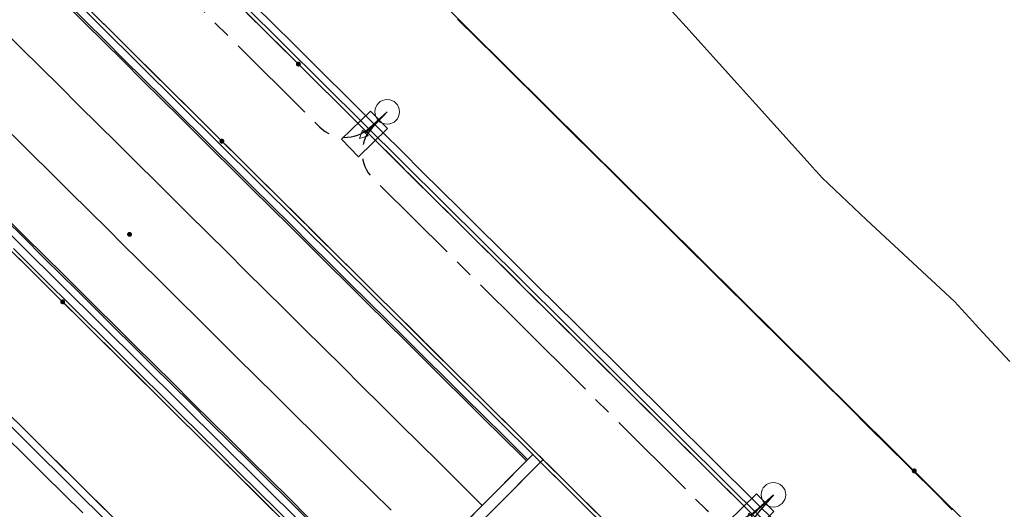
# Model space of a CAD drawing. Units: metres. Extents: x 0 to 690840, y 0 to 318838.
# Drawn here: x 689532 to 689559, y 318522 to 318536 of the extents above; entities that cross this region are included whole.
import ezdxf
from ezdxf.lldxf.tags import DXFTag

# ---------------------------------------------------------------- set-up
doc = ezdxf.new("R2010")
doc.units = ezdxf.units.M
doc.linetypes.add('EDF_HTA_Pose', pattern=[1.95, 1.3, -0.2, 0.25, -0.2])
doc.layers.get('0').update_dxf_attribs({"lineweight": 0})
for name, color, linetype, lineweight, true_color in [('LUMINAIRE 1', 7, 'Continuous', 0, 0xffd400), ('Métré - VOIRIE - Bordure T3 ajouré', 7, 'Continuous', 0, 0x666699), ('NIV - _PRO_VOIRIE_POINTS ALTI', 1, 'Continuous', 25, 0xff0000)]:
    doc.layers.add(name, color=color, linetype=linetype, lineweight=lineweight, true_color=true_color)
for name, color, linetype, lineweight in [('Plan_Cadres', 7, 'Continuous', 0), ('Sout_Pose_Ep_Canalisation', 7, 'Continuous', 0), ('Terrst - Plates-formes', 7, 'Continuous', 0)]:
    doc.layers.add(name, color=color, linetype=linetype, lineweight=lineweight)
doc.layers.add('TRA0918 - -VP-FIL-BORDURES', color=250, linetype='Continuous', true_color=0x333333)
doc.styles.add('X-ENB_Affichages route', font='txt', dxfattribs={"height": 0.5})
tags = doc.linetypes.add('CACHE2', pattern=[4.7625, 3.175, -1.5875]).pattern_tags.tags
tags[6:7] = [DXFTag(74, 4), DXFTag(75, 0), DXFTag(340, '0'), DXFTag(46, 0.0), DXFTag(50, 0.0), DXFTag(44, 0.0), DXFTag(45, 0.0)]
tags[4:5] = [DXFTag(74, 4), DXFTag(75, 0), DXFTag(340, '0'), DXFTag(46, 0.0), DXFTag(50, 0.0), DXFTag(44, 0.0), DXFTag(45, 0.0)]

# ---------------------------------------------------------------- blocks, each defined once
blk = doc.blocks.new('ptalt')
at = {"true_color": 0xffffff}
blk.add_hatch(color=7, dxfattribs=at).paths.add_polyline_path([(0.114, 0), (0.113, -0.01), (0.112, -0.02), (0.11, -0.03), (0.107, -0.039), (0.103, -0.049), (0.098, -0.058), (0.093, -0.066), (0.087, -0.074), (0.08, -0.081), (0.072, -0.088), (0.064, -0.094), (0.055, -0.099), (0.046, -0.104), (0.037, -0.108), (0.027, -0.111), (0.018, -0.113), (0.008, -0.114), (-0.003, -0.114), (-0.013, -0.113), (-0.023, -0.112), (-0.032, -0.109), (-0.042, -0.106), (-0.051, -0.102), (-0.06, -0.097), (-0.068, -0.091), (-0.076, -0.085), (-0.083, -0.078), (-0.09, -0.07), (-0.096, -0.062), (-0.101, -0.053), (-0.105, -0.044), (-0.108, -0.035), (-0.111, -0.025), (-0.113, -0.015), (-0.114, -0.005), (-0.114, 0.005), (-0.113, 0.015), (-0.111, 0.025), (-0.108, 0.035), (-0.105, 0.044), (-0.101, 0.053), (-0.096, 0.062), (-0.09, 0.07), (-0.083, 0.078), (-0.076, 0.085), (-0.068, 0.091), (-0.06, 0.097), (-0.051, 0.102), (-0.042, 0.106), (-0.032, 0.109), (-0.023, 0.112), (-0.013, 0.113), (-0.003, 0.114), (0.008, 0.114), (0.018, 0.113), (0.027, 0.111), (0.037, 0.108), (0.046, 0.104), (0.055, 0.099), (0.064, 0.094), (0.072, 0.088), (0.08, 0.081), (0.087, 0.074), (0.093, 0.066), (0.098, 0.058), (0.103, 0.049), (0.107, 0.039), (0.11, 0.03), (0.112, 0.02), (0.113, 0.01)])
at = {"style": 'X-ENB_Affichages route'}
blk.add_attdef('ALTI', (0.34, 0.323), '', height=0.8, dxfattribs=at)
blk = doc.blocks.new('Symbole_6')
at = {"layer": 'LUMINAIRE 1', "color": 92, "flags": 128}
blk.add_lwpolyline([(0, -0.0637), (0, -0.1684)], dxfattribs=at)
at = {"layer": 'LUMINAIRE 1', "color": 92}
blk.add_circle((0, 0), 0.068, dxfattribs=at)
for points in [[(0.068, -0.0637), (-0.068, -0.0637), (-0.068, -0.2869), (0.068, -0.2869)], [(0.0214, -0.1684), (0, -0.2123), (-0.0214, -0.1684)]]:
    blk.add_3dface(points, dxfattribs=at)
blk = doc.blocks.new('6A4')
at = {"color": 7, "linetype": 'Continuous', "lineweight": 0}
blk.add_3dface([(0, -29.7), (126, -29.7), (126, 0), (0, 0)], dxfattribs=at)

msp = doc.modelspace()

# ---------------------------------------------------------------- linework, layer by layer
at = {"layer": 'Métré - VOIRIE - Bordure T3 ajouré', "linetype": 'CACHE2', "ltscale": 0.5}
msp.add_polyline3d([(689542.161, 318518.994, 0), (689541.948, 318519.205, 0), (689541.811, 318519.341, 0), (689541.278, 318519.869, 0), (689540.745, 318520.397, 0), (689540.213, 318520.925, 0), (689539.68, 318521.453, 0), (689539.148, 318521.981, 0), (689538.615, 318522.509, 0), (689538.082, 318523.037, 0), (689537.55, 318523.565, 0), (689537.017, 318524.093, 0), (689536.485, 318524.621, 0), (689535.952, 318525.149, 0), (689535.419, 318525.678, 0), (689534.887, 318526.206, 0), (689534.354, 318526.734, 0), (689533.822, 318527.262, 0), (689533.289, 318527.79, 0), (689532.934, 318528.142, 0), (689532.401, 318528.67, 0), (689531.869, 318529.198, 0)], dxfattribs=at)
at = {"layer": 'Sout_Pose_Ep_Canalisation', "color": 222, "linetype": 'EDF_HTA_Pose', "lineweight": 30, "ltscale": 2, "flags": 128}
for points in [[(689472.889, 318601.763), (689472.352, 318600.848, 0.343485), (689472.513, 318599.63), (689476.435, 318595.764, 0.429095), (689477.884, 318595.811), (689478.313, 318596.293), (689477.818, 318595.717, 0.392838), (689477.869, 318594.357), (689486.951, 318585.296, 0.384709), (689488.29, 318585.229), (689488.95, 318585.769), (689488.402, 318585.087, 0.384965), (689488.479, 318583.748), (689497.689, 318574.67, 0.410816), (689499.095, 318574.672), (689499.619, 318575.192), (689499.127, 318574.691, 0.413172), (689499.136, 318573.279), (689508.372, 318564.133, 0.414459), (689509.787, 318564.141), (689510.271, 318564.631), (689509.809, 318564.126, 0.402856), (689509.843, 318562.74), (689519.081, 318553.599, 0.403521), (689520.469, 318553.58), (689520.956, 318554.038), (689520.522, 318553.6, 0.413923), (689520.529, 318552.186), (689529.65, 318543.142, 0.403733), (689531.038, 318543.123), (689531.514, 318543.57), (689531.081, 318543.002, 0.376185), (689531.17, 318541.687), (689540.327, 318532.563, 0.400258), (689541.707, 318532.533), (689542.197, 318532.979), (689541.779, 318532.538, 0.407513), (689541.802, 318531.141), (689545.83, 318527.15)], [(689545.83, 318527.15), (689551.008, 318521.995, 0.39912), (689552.384, 318521.963), (689552.868, 318522.4), (689552.453, 318521.915, 0.391949), (689552.508, 318520.557), (689561.796, 318511.31, 0.436286), (689563.261, 318511.368), (689563.598, 318511.762), (689563.18, 318511.026, 0.337257), (689563.341, 318509.825), (689572.274, 318500.871, 0.39777), (689573.647, 318500.831), (689574.161, 318501.289)]]:
    msp.add_lwpolyline(points, format="xyb", dxfattribs=at)
at = {"layer": 'Sout_Pose_Ep_Canalisation', "color": 150, "linetype": 'EDF_HTA_Pose', "lineweight": 30, "ltscale": 2}
msp.add_rational_spline([(689464.31, 318582.606), (689464.158, 318582.418), (689464.007, 318582.231), (689463.44, 318581.528), (689464.081, 318580.893), (689473.972, 318571.082), (689483.864, 318561.272), (689484.451, 318560.69), (689485.133, 318561.156), (689485.23, 318561.223), (689485.328, 318561.29), (689485.265, 318561.186), (689485.202, 318561.082), (689484.793, 318560.408), (689485.354, 318559.853), (689495.296, 318550.005), (689505.239, 318540.157), (689505.914, 318539.488), (689506.616, 318540.128), (689506.656, 318540.164), (689506.695, 318540.2), (689506.646, 318540.135), (689506.597, 318540.071), (689506.062, 318539.373), (689506.687, 318538.753), (689516.613, 318528.907), (689526.54, 318519.061), (689527.204, 318518.403), (689527.906, 318519.021), (689527.941, 318519.052), (689527.976, 318519.083), (689527.913, 318518.995), (689527.85, 318518.907), (689527.359, 318518.216), (689527.96, 318517.618), (689539.418, 318506.227), (689550.876, 318494.837), (689551.487, 318494.229), (689552.042, 318494.645), (689552.202, 318494.777), (689552.362, 318494.91), (689552.362, 318494.91), (689552.362, 318494.91), (689551.978, 318494.041), (689552.539, 318493.422), (689563.537, 318482.493), (689574.535, 318471.563), (689574.935, 318471.167), (689575.57, 318471.342), (689575.764, 318471.415), (689575.959, 318471.489)], [1, 1, 1, 0.74241626723, 1, 1, 1, 0.770922093218, 1, 1, 1, 1, 1, 0.785301042186, 1, 1, 1, 0.725036276729, 1, 1, 1, 1, 1, 0.750931746384, 1, 1, 1, 0.730526141707, 1, 1, 1, 1, 1, 0.762738604307, 1, 1, 1, 0.747154383382, 1, 1, 1, 1, 1, 0.823592849923, 1, 1, 1, 0.889694491384, 1, 1, 1], degree=2, knots=[0, 0, 0, 0.047619, 0.047619, 0.095238, 0.095238, 0.142857, 0.142857, 0.190476, 0.190476, 0.214286, 0.214286, 0.238095, 0.238095, 0.285714, 0.285714, 0.333333, 0.333333, 0.380952, 0.380952, 0.404762, 0.404762, 0.428571, 0.428571, 0.47619, 0.47619, 0.52381, 0.52381, 0.571429, 0.571429, 0.595238, 0.595238, 0.619048, 0.619048, 0.666667, 0.666667, 0.714286, 0.714286, 0.761905, 0.761905, 0.785714, 0.785714, 0.809524, 0.809524, 0.857143, 0.857143, 0.904762, 0.904762, 0.952381, 0.952381, 1, 1, 1], dxfattribs=at)
at = {"layer": 'Terrst - Plates-formes'}
for points in [[(689533.3, 318535.968, 0), (689533.832, 318535.439, 0), (689534.365, 318534.911, 0), (689534.898, 318534.383, 0), (689535.43, 318533.855, 0), (689535.963, 318533.327, 0), (689536.495, 318532.799, 0), (689537.028, 318532.271, 0), (689537.383, 318531.919, 0), (689537.916, 318531.391, 0), (689538.448, 318530.863, 0), (689538.981, 318530.335, 0), (689539.513, 318529.807, 0), (689540.046, 318529.279, 0), (689540.579, 318528.751, 0), (689541.111, 318528.223, 0), (689541.644, 318527.695, 0), (689542.177, 318527.167, 0), (689542.709, 318526.639, 0), (689543.242, 318526.111, 0), (689543.774, 318525.583, 0), (689544.307, 318525.055, 0), (689544.84, 318524.527, 0), (689545.372, 318523.999, 0), (689545.905, 318523.471, 0), (689546.042, 318523.334, 0), (689544.824, 318522.106, 0), (689544.687, 318522.242, 0), (689544.154, 318522.77, 0), (689543.622, 318523.298, 0), (689543.089, 318523.826, 0), (689542.556, 318524.354, 0), (689542.024, 318524.882, 0), (689541.491, 318525.41, 0), (689540.959, 318525.938, 0), (689540.426, 318526.466, 0), (689539.893, 318526.994, 0), (689539.361, 318527.522, 0), (689538.828, 318528.05, 0), (689538.295, 318528.578, 0), (689537.763, 318529.107, 0), (689537.23, 318529.635, 0), (689536.698, 318530.163, 0), (689536.165, 318530.691, 0), (689535.81, 318531.043, 0), (689535.277, 318531.571, 0), (689534.745, 318532.099, 0), (689534.212, 318532.627, 0), (689533.68, 318533.155, 0), (689533.147, 318533.683, 0), (689532.614, 318534.211, 0), (689532.082, 318534.739, 0), (689531.549, 318535.267, 0)], [(689533.335, 318536.003, 0), (689533.868, 318535.475, 0), (689534.4, 318534.947, 0), (689534.933, 318534.419, 0), (689535.465, 318533.891, 0), (689535.998, 318533.363, 0), (689536.531, 318532.835, 0), (689537.063, 318532.307, 0), (689537.418, 318531.955, 0), (689537.951, 318531.427, 0), (689538.483, 318530.899, 0), (689539.016, 318530.371, 0), (689539.549, 318529.843, 0), (689540.081, 318529.314, 0), (689540.614, 318528.786, 0), (689541.147, 318528.258, 0), (689541.679, 318527.73, 0), (689542.212, 318527.202, 0), (689542.744, 318526.674, 0), (689543.277, 318526.146, 0), (689543.81, 318525.618, 0), (689544.342, 318525.09, 0), (689544.875, 318524.562, 0), (689545.407, 318524.034, 0), (689545.94, 318523.506, 0), (689546.077, 318523.37, 0), (689546.042, 318523.334, 0), (689545.905, 318523.471, 0), (689545.372, 318523.999, 0), (689544.84, 318524.527, 0), (689544.307, 318525.055, 0), (689543.774, 318525.583, 0), (689543.242, 318526.111, 0), (689542.709, 318526.639, 0), (689542.177, 318527.167, 0), (689541.644, 318527.695, 0), (689541.111, 318528.223, 0), (689540.579, 318528.751, 0), (689540.046, 318529.279, 0), (689539.513, 318529.807, 0), (689538.981, 318530.335, 0), (689538.448, 318530.863, 0), (689537.916, 318531.391, 0), (689537.383, 318531.919, 0), (689537.028, 318532.271, 0), (689536.495, 318532.799, 0), (689535.963, 318533.327, 0), (689535.43, 318533.855, 0), (689534.898, 318534.383, 0), (689534.365, 318534.911, 0), (689533.832, 318535.439, 0), (689533.3, 318535.968, 0)], [(689543.507, 318520.778, 0), (689544.824, 318522.106, 0), (689546.042, 318523.334, 0), (689546.077, 318523.37, 0), (689545.94, 318523.506, 0), (689545.407, 318524.034, 0), (689544.875, 318524.562, 0), (689544.342, 318525.09, 0), (689543.81, 318525.618, 0), (689543.277, 318526.146, 0), (689542.744, 318526.674, 0), (689542.212, 318527.202, 0), (689541.679, 318527.73, 0), (689541.147, 318528.258, 0), (689540.614, 318528.786, 0), (689540.081, 318529.314, 0), (689539.549, 318529.843, 0), (689539.016, 318530.371, 0), (689538.483, 318530.899, 0), (689537.951, 318531.427, 0), (689537.418, 318531.955, 0), (689537.063, 318532.307, 0), (689536.531, 318532.835, 0), (689535.998, 318533.363, 0), (689535.465, 318533.891, 0), (689534.933, 318534.419, 0), (689534.4, 318534.947, 0), (689533.868, 318535.475, 0), (689533.335, 318536.003, 0)], [(689538.532, 318535.919, 0), (689539.065, 318535.391, 0), (689539.598, 318534.863, 0), (689539.953, 318534.511, 0), (689540.485, 318533.983, 0), (689541.018, 318533.455, 0), (689541.551, 318532.927, 0), (689542.083, 318532.399, 0), (689542.616, 318531.871, 0), (689543.148, 318531.343, 0), (689543.681, 318530.815, 0), (689544.214, 318530.287, 0), (689544.746, 318529.759, 0), (689545.279, 318529.231, 0), (689545.811, 318528.703, 0), (689546.344, 318528.175, 0), (689546.877, 318527.647, 0), (689547.409, 318527.119, 0), (689547.942, 318526.591, 0), (689548.475, 318526.063, 0), (689548.612, 318525.926, 0), (689548.825, 318525.715, 0), (689552.376, 318522.195, 0), (689552.908, 318521.667, 0)], [(689538.532, 318535.919, 0), (689539.065, 318535.391, 0), (689539.598, 318534.863, 0), (689539.953, 318534.511, 0), (689540.485, 318533.983, 0), (689541.018, 318533.455, 0), (689541.551, 318532.927, 0), (689542.083, 318532.399, 0), (689542.616, 318531.871, 0), (689543.148, 318531.343, 0), (689543.681, 318530.815, 0), (689544.214, 318530.287, 0), (689544.746, 318529.759, 0), (689545.279, 318529.231, 0), (689545.811, 318528.703, 0), (689546.344, 318528.175, 0), (689546.877, 318527.647, 0), (689547.409, 318527.119, 0), (689547.942, 318526.591, 0), (689548.475, 318526.063, 0), (689548.612, 318525.926, 0), (689548.825, 318525.715, 0), (689552.376, 318522.195, 0), (689552.908, 318521.667, 0)], [(689549.861, 318535.983, 0), (689550.364, 318535.426, 0), (689550.868, 318534.868, 0), (689551.371, 318534.31, 0), (689551.874, 318533.753, 0), (689552.377, 318533.195, 0), (689552.881, 318532.637, 0), (689553.384, 318532.08, 0), (689553.887, 318531.522, 0), (689554.017, 318531.378, 0), (689554.058, 318531.333, 0), (689554.219, 318531.155, 0), (689555.443, 318529.996, 0), (689557.871, 318527.738, 0), (689558.379, 318527.185, 0), (689558.447, 318527.112, 0), (689558.89, 318526.635, 0), (689559.401, 318526.085, 0)], [(689534.079, 318535.688, 0), (689534.611, 318535.16, 0), (689535.144, 318534.632, 0), (689535.677, 318534.104, 0), (689536.209, 318533.576, 0), (689536.742, 318533.048, 0), (689537.274, 318532.52, 0), (689537.629, 318532.168, 0), (689538.162, 318531.64, 0), (689538.695, 318531.112, 0), (689539.227, 318530.584, 0), (689539.76, 318530.056, 0), (689540.292, 318529.528, 0), (689540.825, 318528.999, 0), (689541.358, 318528.471, 0), (689541.89, 318527.943, 0), (689542.423, 318527.415, 0), (689542.956, 318526.887, 0), (689543.488, 318526.359, 0), (689544.021, 318525.831, 0), (689544.553, 318525.303, 0), (689545.086, 318524.775, 0), (689545.619, 318524.247, 0), (689546.151, 318523.719, 0), (689546.289, 318523.583, 0), (689546.502, 318523.372, 0), (689546.29, 318523.159, 0), (689545.305, 318522.164, 0), (689542.488, 318519.324, 0)], [(689542.488, 318519.324, 0), (689545.305, 318522.164, 0), (689546.29, 318523.159, 0), (689546.502, 318523.372, 0), (689546.289, 318523.583, 0), (689546.151, 318523.719, 0), (689545.619, 318524.247, 0), (689545.086, 318524.775, 0), (689544.553, 318525.303, 0), (689544.021, 318525.831, 0), (689543.488, 318526.359, 0), (689542.956, 318526.887, 0), (689542.423, 318527.415, 0), (689541.89, 318527.943, 0), (689541.358, 318528.471, 0), (689540.825, 318528.999, 0), (689540.292, 318529.528, 0), (689539.76, 318530.056, 0), (689539.227, 318530.584, 0), (689538.695, 318531.112, 0), (689538.162, 318531.64, 0), (689537.629, 318532.168, 0), (689537.274, 318532.52, 0), (689536.742, 318533.048, 0), (689536.209, 318533.576, 0), (689535.677, 318534.104, 0), (689535.144, 318534.632, 0), (689534.611, 318535.16, 0), (689534.079, 318535.688, 0)], [(689552.164, 318521.982, 0), (689548.614, 318525.502, 0), (689548.401, 318525.713, 0), (689548.263, 318525.85, 0), (689547.731, 318526.378, 0), (689547.198, 318526.906, 0), (689546.666, 318527.434, 0), (689546.133, 318527.962, 0), (689545.6, 318528.49, 0), (689545.068, 318529.018, 0), (689544.535, 318529.546, 0), (689544.002, 318530.074, 0), (689543.47, 318530.602, 0), (689542.937, 318531.13, 0), (689542.405, 318531.658, 0), (689541.872, 318532.186, 0), (689541.339, 318532.714, 0), (689540.807, 318533.242, 0), (689540.274, 318533.77, 0), (689539.742, 318534.298, 0), (689539.387, 318534.65, 0), (689538.854, 318535.178, 0), (689538.321, 318535.706, 0)], [(689538.321, 318535.706, 0), (689538.854, 318535.178, 0), (689539.387, 318534.65, 0), (689539.742, 318534.298, 0), (689540.274, 318533.77, 0), (689540.807, 318533.242, 0), (689541.339, 318532.714, 0), (689541.872, 318532.186, 0), (689542.405, 318531.658, 0), (689542.937, 318531.13, 0), (689543.47, 318530.602, 0), (689544.002, 318530.074, 0), (689544.535, 318529.546, 0), (689545.068, 318529.018, 0), (689545.6, 318528.49, 0), (689546.133, 318527.962, 0), (689546.666, 318527.434, 0), (689547.198, 318526.906, 0), (689547.731, 318526.378, 0), (689548.263, 318525.85, 0), (689548.401, 318525.713, 0), (689548.614, 318525.502, 0), (689552.164, 318521.982, 0)], [(689557.812, 318521.987, 0), (689557.279, 318522.515, 0), (689556.747, 318523.043, 0), (689556.564, 318523.224, 0), (689556.032, 318523.752, 0), (689555.499, 318524.28, 0), (689554.967, 318524.808, 0), (689551.416, 318528.329, 0), (689551.203, 318528.54, 0), (689551.066, 318528.676, 0), (689550.533, 318529.204, 0), (689550, 318529.732, 0), (689549.468, 318530.26, 0), (689548.935, 318530.788, 0), (689548.402, 318531.316, 0), (689547.87, 318531.844, 0), (689547.337, 318532.372, 0), (689546.805, 318532.9, 0), (689546.272, 318533.428, 0), (689545.739, 318533.956, 0), (689545.207, 318534.484, 0), (689544.674, 318535.012, 0), (689544.142, 318535.54, 0)], [(689557.812, 318521.987, 0), (689557.279, 318522.515, 0), (689556.747, 318523.043, 0), (689556.564, 318523.224, 0), (689556.032, 318523.752, 0), (689555.499, 318524.28, 0), (689554.967, 318524.808, 0), (689551.416, 318528.329, 0), (689551.203, 318528.54, 0), (689551.066, 318528.676, 0), (689550.533, 318529.204, 0), (689550, 318529.732, 0), (689549.468, 318530.26, 0), (689548.935, 318530.788, 0), (689548.402, 318531.316, 0), (689547.87, 318531.844, 0), (689547.337, 318532.372, 0), (689546.805, 318532.9, 0), (689546.272, 318533.428, 0), (689545.739, 318533.956, 0), (689545.207, 318534.484, 0), (689544.674, 318535.012, 0), (689544.142, 318535.54, 0)], [(689531.549, 318535.267, 0), (689532.082, 318534.739, 0), (689532.614, 318534.211, 0), (689533.147, 318533.683, 0), (689533.68, 318533.155, 0), (689534.212, 318532.627, 0), (689534.745, 318532.099, 0), (689535.277, 318531.571, 0), (689535.81, 318531.043, 0), (689536.165, 318530.691, 0), (689536.698, 318530.163, 0), (689537.23, 318529.635, 0), (689537.763, 318529.107, 0), (689538.295, 318528.578, 0), (689538.828, 318528.05, 0), (689539.361, 318527.522, 0), (689539.893, 318526.994, 0), (689540.426, 318526.466, 0), (689540.959, 318525.938, 0), (689541.491, 318525.41, 0), (689542.024, 318524.882, 0), (689542.556, 318524.354, 0), (689543.089, 318523.826, 0), (689543.622, 318523.298, 0), (689544.154, 318522.77, 0), (689544.687, 318522.242, 0), (689544.824, 318522.106, 0), (689543.507, 318520.778, 0)], [(689531.83, 318532.355, 0), (689532.363, 318531.827, 0), (689532.896, 318531.299, 0), (689533.428, 318530.771, 0), (689533.961, 318530.243, 0), (689534.493, 318529.715, 0), (689534.848, 318529.363, 0), (689535.381, 318528.835, 0), (689535.914, 318528.307, 0), (689536.446, 318527.779, 0), (689536.979, 318527.251, 0), (689537.511, 318526.722, 0), (689538.044, 318526.194, 0), (689538.577, 318525.666, 0), (689539.109, 318525.138, 0), (689539.642, 318524.61, 0), (689540.175, 318524.082, 0), (689540.707, 318523.554, 0), (689541.24, 318523.026, 0), (689541.772, 318522.498, 0), (689542.305, 318521.97, 0)], [(689542.305, 318521.97, 0), (689541.772, 318522.498, 0), (689541.24, 318523.026, 0), (689540.707, 318523.554, 0), (689540.175, 318524.082, 0), (689539.642, 318524.61, 0), (689539.109, 318525.138, 0), (689538.577, 318525.666, 0), (689538.044, 318526.194, 0), (689537.511, 318526.722, 0), (689536.979, 318527.251, 0), (689536.446, 318527.779, 0), (689535.914, 318528.307, 0), (689535.381, 318528.835, 0), (689534.848, 318529.363, 0), (689534.493, 318529.715, 0), (689533.961, 318530.243, 0), (689533.428, 318530.771, 0), (689532.896, 318531.299, 0), (689532.363, 318531.827, 0), (689531.83, 318532.355, 0)], [(689539.972, 318521.748, 0), (689539.44, 318522.276, 0), (689538.907, 318522.804, 0), (689538.375, 318523.332, 0), (689537.842, 318523.86, 0), (689537.309, 318524.388, 0), (689536.777, 318524.916, 0), (689536.244, 318525.444, 0), (689535.712, 318525.972, 0), (689535.179, 318526.5, 0), (689534.646, 318527.028, 0), (689534.114, 318527.556, 0), (689533.581, 318528.084, 0), (689533.226, 318528.436, 0), (689532.693, 318528.964, 0), (689532.161, 318529.493, 0), (689531.628, 318530.021, 0)], [(689531.628, 318530.021, 0), (689532.161, 318529.493, 0), (689532.693, 318528.964, 0), (689533.226, 318528.436, 0), (689533.581, 318528.084, 0), (689534.114, 318527.556, 0), (689534.646, 318527.028, 0), (689535.179, 318526.5, 0), (689535.712, 318525.972, 0), (689536.244, 318525.444, 0), (689536.777, 318524.916, 0), (689537.309, 318524.388, 0), (689537.842, 318523.86, 0), (689538.375, 318523.332, 0), (689538.907, 318522.804, 0), (689539.44, 318522.276, 0), (689539.972, 318521.748, 0)], [(689540.008, 318521.783, 0), (689539.475, 318522.311, 0), (689538.942, 318522.84, 0), (689538.41, 318523.368, 0), (689537.877, 318523.896, 0), (689537.345, 318524.424, 0), (689536.812, 318524.952, 0), (689536.279, 318525.48, 0), (689535.747, 318526.008, 0), (689535.214, 318526.536, 0), (689534.682, 318527.064, 0), (689534.149, 318527.592, 0), (689533.616, 318528.12, 0), (689533.261, 318528.472, 0), (689532.729, 318529, 0), (689532.196, 318529.528, 0), (689531.663, 318530.056, 0)], [(689531.663, 318530.056, 0), (689532.196, 318529.528, 0), (689532.729, 318529, 0), (689533.261, 318528.472, 0), (689533.616, 318528.12, 0), (689534.149, 318527.592, 0), (689534.682, 318527.064, 0), (689535.214, 318526.536, 0), (689535.747, 318526.008, 0), (689536.279, 318525.48, 0), (689536.812, 318524.952, 0), (689537.345, 318524.424, 0), (689537.877, 318523.896, 0), (689538.41, 318523.368, 0), (689538.942, 318522.84, 0), (689539.475, 318522.311, 0), (689540.008, 318521.783, 0)], [(689531.809, 318529.137, 0), (689532.341, 318528.609, 0), (689532.874, 318528.081, 0), (689533.229, 318527.729, 0), (689533.762, 318527.201, 0), (689534.294, 318526.673, 0), (689534.827, 318526.145, 0), (689535.36, 318525.617, 0), (689535.892, 318525.089, 0), (689536.425, 318524.561, 0), (689536.957, 318524.033, 0), (689537.49, 318523.505, 0), (689538.023, 318522.977, 0), (689538.555, 318522.449, 0), (689539.088, 318521.921, 0)], [(689539.088, 318521.921, 0), (689538.555, 318522.449, 0), (689538.023, 318522.977, 0), (689537.49, 318523.505, 0), (689536.957, 318524.033, 0), (689536.425, 318524.561, 0), (689535.892, 318525.089, 0), (689535.36, 318525.617, 0), (689534.827, 318526.145, 0), (689534.294, 318526.673, 0), (689533.762, 318527.201, 0), (689533.229, 318527.729, 0), (689532.874, 318528.081, 0), (689532.341, 318528.609, 0), (689531.809, 318529.137, 0)], [(689534.669, 318521.725, 0), (689534.137, 318522.253, 0), (689533.604, 318522.781, 0), (689533.072, 318523.309, 0), (689532.539, 318523.837, 0), (689532.006, 318524.365, 0)], [(689534.669, 318521.725, 0), (689534.137, 318522.253, 0), (689533.604, 318522.781, 0), (689533.072, 318523.309, 0), (689532.539, 318523.837, 0), (689532.006, 318524.365, 0)], [(689531.654, 318524.01, 0), (689532.187, 318523.482, 0), (689532.72, 318522.954, 0), (689533.252, 318522.426, 0), (689533.785, 318521.898, 0)], [(689533.785, 318521.898, 0), (689533.252, 318522.426, 0), (689532.72, 318522.954, 0), (689532.187, 318523.482, 0), (689531.654, 318524.01, 0)]]:
    msp.add_polyline3d(points, dxfattribs=at)
at = {"layer": 'TRA0918 - -VP-FIL-BORDURES', "ltscale": 2, "flags": 128}
for points in [[(689326.556, 318668.974, -0.180718), (689444.298, 318615.898), (689467.63, 318592.766), (689959.402, 318105.212)], [(689563.157, 318492.589, 0.495827), (689563.261, 318493.379), (689487.412, 318568.577, 0.414249), (689486.705, 318568.574), (689485.649, 318567.509, 0.414178), (689485.652, 318566.802), (689561.206, 318491.896, 0.337053), (689561.806, 318491.817), (689563.157, 318492.589)]]:
    msp.add_lwpolyline(points, format="xyb", dxfattribs=at)
at = {"layer": 'TRA0918 - -VP-FIL-BORDURES', "ltscale": 1.333333, "flags": 128}
for points in [[(689471.712, 318601.745), (689574.648, 318499.692), (689576.226, 318499.484), (689684.521, 318561.386), (689684.683, 318563.613)], [(689684.58, 318563.567), (689684.425, 318561.447), (689576.206, 318499.587), (689574.694, 318499.786), (689471.924, 318601.675)], [(689476.134, 318593.136), (689572.655, 318497.443)], [(689476.277, 318592.853), (689572.565, 318497.391)], [(689540.215, 318539.462), (689577.488, 318502.509)], [(689546.218, 318523.512), (689541.888, 318519.145)], [(689546.218, 318523.512), (689564.253, 318505.632)], [(689546.289, 318523.583), (689564.324, 318505.703)], [(689546.431, 318523.302), (689542.313, 318519.147)]]:
    msp.add_lwpolyline(points, dxfattribs=at)
at = {"layer": 'TRA0918 - -VP-FIL-BORDURES', "ltscale": 2, "flags": 128}
msp.add_lwpolyline([(689467.529, 318593.288), (689467.842, 318592.979), (689656.098, 318406.337)], dxfattribs=at)
msp.add_lwpolyline([(689563.058, 318492.763, 0.495827), (689563.121, 318493.236), (689487.271, 318568.435, 0.414249), (689486.847, 318568.433), (689485.791, 318567.368, 0.414178), (689485.793, 318566.944), (689561.347, 318492.038, 0.337053), (689561.707, 318491.991)], format="xyb", close=True, dxfattribs=at)

# ---------------------------------------------------------------- block references
at = {"layer": 'LUMINAIRE 1', "xscale": 4.999999999999998, "yscale": 4.999999999999998, "rotation": 314.1590337499418}
for p in [(689542.197, 318532.979), (689552.868, 318522.4)]:
    msp.add_blockref('Symbole_6', p, dxfattribs=at)
at = {"layer": 'NIV - _PRO_VOIRIE_POINTS ALTI', "xscale": 0.6, "yscale": 0.6, "rotation": 315.0000000000001}
for p in [(689539.742, 318534.298), (689537.629, 318532.168), (689535.077, 318529.593), (689533.229, 318527.729), (689556.761, 318523.058)]:
    msp.add_blockref('ptalt', p, dxfattribs=at)
at = {"layer": 'Plan_Cadres', "xscale": 5, "yscale": 5, "rotation": 315.2467507208029}
msp.add_blockref('6A4', (689280.921, 318838.21), dxfattribs=at)

doc.saveas('drawing.dxf')
